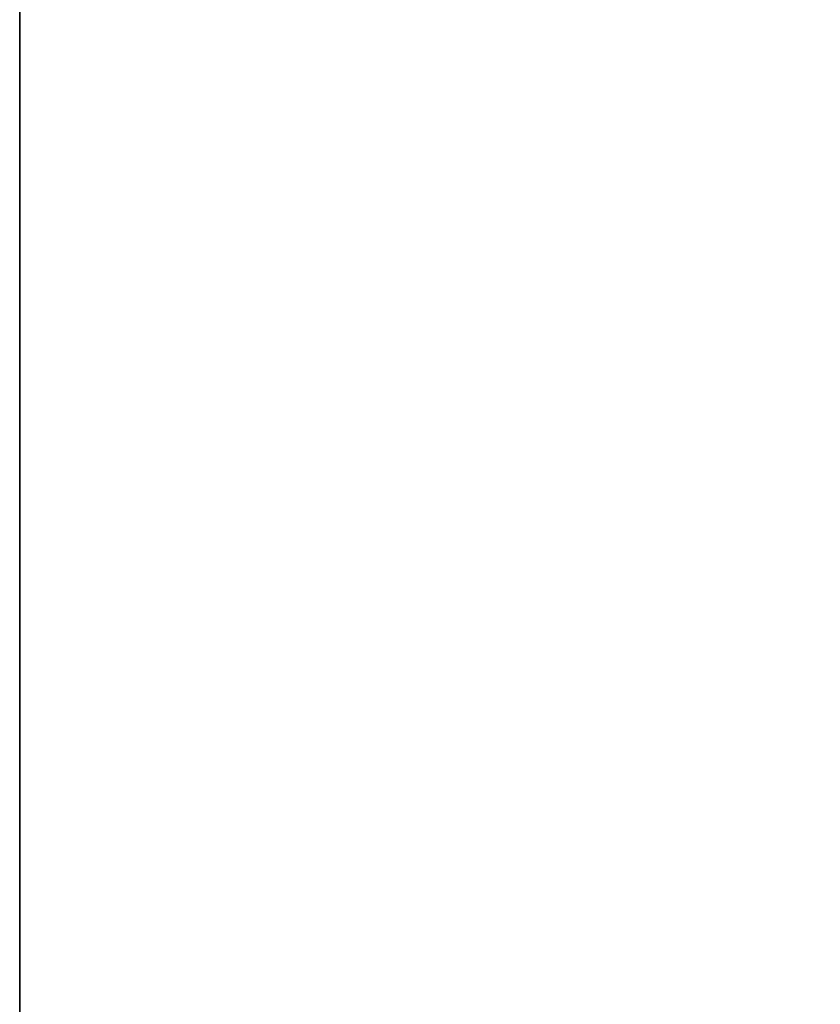
# Model space of a CAD drawing. Units: millimetres. Extents: x 37 to 293, y -1 to 170.
# Drawn here: x 37 to 43, y 23 to 29 of the extents above; entities that cross this region are included whole.
import ezdxf

# ---------------------------------------------------------------- set-up
doc = ezdxf.new("R2010")
doc.units = ezdxf.units.MM
doc.header["$MEASUREMENT"] = 0
doc.layers.get('0').update_dxf_attribs({"color": 8, "linetype": 'CONTINUOUS'})

# ---------------------------------------------------------------- blocks, each defined once
blk = doc.blocks.new('sgBrepBlock__313787280')
at = {"color": 0, "true_color": 0x000000}
for points in [[(37.3233, 29.9367, -55.2809), (37.3233, 28.5215, -55.3245), (37.3233, 27.1116, -55.1939), (37.3233, 25.7285, -54.891), (37.3233, 24.3931, -54.4204), (37.3233, 23.1257, -53.7893), (37.3233, 21.9454, -53.0072)], [(37.3233, 21.9454, -34.6528), (37.3233, 23.1257, -33.8707), (37.3233, 24.3931, -33.2396), (37.3233, 25.7285, -32.769), (37.3233, 27.1116, -32.4661), (37.3233, 28.5215, -32.3355), (37.3233, 29.9367, -32.3791)]]:
    blk.add_polyline3d(points, dxfattribs=at)
at = {"color": 0, "true_color": 0x000000, "invisible_edges": 15}
for points in [[(228.7574, 30.4613, -55.2202), (228.7574, 28.4073, -55.3205), (37.3233, 30.4193, -55.2259)], [(228.7574, 28.4073, -55.3205), (37.3233, 28.3597, -55.3184), (37.3233, 30.4193, -55.2259)], [(228.7574, 30.2776, -32.4158), (37.3233, 30.4193, -32.4341), (37.3233, 28.3597, -32.3416)], [(228.7574, 28.2222, -32.3486), (228.7574, 30.2776, -32.4158), (37.3233, 28.3597, -32.3416)], [(228.7574, 28.4073, -55.3205), (228.7574, 26.3683, -55.0533), (37.3233, 28.3597, -55.3184)], [(228.7574, 26.3683, -55.0533), (37.3233, 26.3167, -55.0417), (37.3233, 28.3597, -55.3184)], [(228.7574, 28.2222, -32.3486), (37.3233, 28.3597, -32.3416), (37.3233, 26.3167, -32.6183)], [(228.7574, 26.1878, -32.6485), (228.7574, 28.2222, -32.3486), (37.3233, 26.3167, -32.6183)], [(228.7574, 26.3683, -55.0533), (228.7574, 24.4095, -54.4273), (37.3233, 26.3167, -55.0417)], [(228.7574, 24.4095, -54.4273), (37.3233, 24.3559, -54.4046), (37.3233, 26.3167, -55.0417)], [(228.7574, 26.1878, -32.6485), (37.3233, 26.3167, -32.6183), (37.3233, 24.3559, -33.2554)], [(228.7574, 24.2393, -33.306), (228.7574, 26.1878, -32.6485), (37.3233, 24.3559, -33.2554)], [(228.7574, 24.4095, -54.4273), (228.7574, 22.5934, -53.4624), (37.3233, 24.3559, -54.4046)], [(228.7574, 22.5934, -53.4624), (37.3233, 22.5403, -53.4276), (37.3233, 24.3559, -54.4046)], [(228.7574, 24.2393, -33.306), (37.3233, 24.3559, -33.2554), (37.3233, 22.5403, -34.2324)], [(228.7574, 22.4391, -34.3), (228.7574, 24.2393, -33.306), (37.3233, 22.5403, -34.2324)], [(228.7574, 22.5934, -53.4624), (228.7574, 20.9783, -52.1896), (37.3233, 22.5403, -53.4276)]]:
    blk.add_3dface(points, dxfattribs=at)
blk = doc.blocks.new('sgBrepBlock__313787456')
at = {"color": 0, "true_color": 0x000000}
for points in [[(37.3233, 30.1213, -30.3876), (37.3233, 28.4599, -30.3364), (37.3233, 26.8049, -30.4898), (37.3233, 25.1812, -30.8454), (37.3233, 23.6135, -31.3978), (37.3233, 22.1257, -32.1387)], [(37.3233, 22.1257, -55.5213), (37.3233, 23.6135, -56.2622), (37.3233, 25.1812, -56.8146), (37.3233, 26.8049, -57.1702), (37.3233, 28.4599, -57.3236), (37.3233, 30.1213, -57.2724)]]:
    blk.add_polyline3d(points, dxfattribs=at)
at = {"color": 0, "true_color": 0x000000, "invisible_edges": 15}
for points in [[(228.7574, 28.27, -57.3164), (37.3233, 28.27, -57.3164), (37.3233, 30.6878, -57.2078)], [(228.7574, 30.6878, -57.2078), (228.7574, 28.27, -57.3164), (37.3233, 30.6878, -57.2078)], [(228.7574, 28.27, -30.3436), (228.7574, 30.6878, -30.4522), (37.3233, 30.6878, -30.4522)], [(228.7574, 28.27, -30.3436), (37.3233, 30.6878, -30.4522), (37.3233, 28.27, -30.3436)], [(228.7574, 25.8716, -56.9915), (37.3233, 25.8716, -56.9915), (37.3233, 28.27, -57.3164)], [(228.7574, 28.27, -57.3164), (228.7574, 25.8716, -56.9915), (37.3233, 28.27, -57.3164)], [(228.7574, 25.8716, -30.6685), (228.7574, 28.27, -30.3436), (37.3233, 28.27, -30.3436)], [(228.7574, 25.8716, -30.6685), (37.3233, 28.27, -30.3436), (37.3233, 25.8716, -30.6685)], [(228.7574, 25.8716, -56.9915), (37.3233, 23.5698, -56.2436), (37.3233, 25.8716, -56.9915)], [(228.7574, 25.8716, -56.9915), (228.7574, 23.5698, -56.2436), (37.3233, 23.5698, -56.2436)], [(228.7574, 25.8716, -30.6685), (37.3233, 25.8716, -30.6685), (37.3233, 23.5698, -31.4164)], [(228.7574, 23.5698, -31.4164), (228.7574, 25.8716, -30.6685), (37.3233, 23.5698, -31.4164)], [(228.7574, 21.4385, -55.0967), (37.3233, 21.4385, -55.0967), (37.3233, 23.5698, -56.2436)], [(228.7574, 23.5698, -56.2436), (228.7574, 21.4385, -55.0967), (37.3233, 23.5698, -56.2436)], [(228.7574, 21.4385, -32.5633), (228.7574, 23.5698, -31.4164), (37.3233, 23.5698, -31.4164)], [(228.7574, 21.4385, -32.5633), (37.3233, 23.5698, -31.4164), (37.3233, 21.4385, -32.5633)]]:
    blk.add_3dface(points, dxfattribs=at)
blk = doc.blocks.new('sgBrepBlock__313787808')
at = {"color": 0, "true_color": 0x000000}
for points in [[(37.3233, 30.1213, -30.3876), (37.3233, 28.4599, -30.3364), (37.3233, 26.8049, -30.4898), (37.3233, 25.1812, -30.8454), (37.3233, 23.6135, -31.3978), (37.3233, 22.1257, -32.1387)], [(37.3233, 22.1257, -55.5213), (37.3233, 23.6135, -56.2622), (37.3233, 25.1812, -56.8146), (37.3233, 26.8049, -57.1702), (37.3233, 28.4599, -57.3236), (37.3233, 30.1213, -57.2724)], [(37.3233, 29.9367, -55.2809), (37.3233, 28.5215, -55.3245), (37.3233, 27.1116, -55.1939), (37.3233, 25.7285, -54.891), (37.3233, 24.3931, -54.4204), (37.3233, 23.1257, -53.7893), (37.3233, 21.9454, -53.0072)], [(37.3233, 21.9454, -34.6528), (37.3233, 23.1257, -33.8707), (37.3233, 24.3931, -33.2396), (37.3233, 25.7285, -32.769), (37.3233, 27.1116, -32.4661), (37.3233, 28.5215, -32.3355), (37.3233, 29.9367, -32.3791)]]:
    blk.add_polyline3d(points, dxfattribs=at)
at = {"color": 0, "true_color": 0x000000, "invisible_edges": 15}
for points in [[(37.3233, 28.27, -30.3436), (37.3233, 30.4193, -32.4341), (37.3233, 30.6878, -30.4522)], [(37.3233, 28.3597, -55.3184), (37.3233, 30.6878, -57.2078), (37.3233, 30.4193, -55.2259)], [(37.3233, 28.3597, -55.3184), (37.3233, 28.27, -57.3164), (37.3233, 30.6878, -57.2078)], [(37.3233, 28.27, -30.3436), (37.3233, 28.3597, -32.3416), (37.3233, 30.4193, -32.4341)], [(37.3233, 26.3167, -55.0417), (37.3233, 28.27, -57.3164), (37.3233, 28.3597, -55.3184)], [(37.3233, 25.8716, -30.6685), (37.3233, 26.3167, -32.6183), (37.3233, 28.3597, -32.3416)], [(37.3233, 25.8716, -30.6685), (37.3233, 28.3597, -32.3416), (37.3233, 28.27, -30.3436)], [(37.3233, 26.3167, -55.0417), (37.3233, 25.8716, -56.9915), (37.3233, 28.27, -57.3164)], [(37.3233, 23.5698, -31.4164), (37.3233, 24.3559, -33.2554), (37.3233, 26.3167, -32.6183)], [(37.3233, 24.3559, -54.4046), (37.3233, 25.8716, -56.9915), (37.3233, 26.3167, -55.0417)], [(37.3233, 23.5698, -31.4164), (37.3233, 26.3167, -32.6183), (37.3233, 25.8716, -30.6685)], [(37.3233, 24.3559, -54.4046), (37.3233, 23.5698, -56.2436), (37.3233, 25.8716, -56.9915)], [(37.3233, 21.4385, -32.5633), (37.3233, 22.5403, -34.2324), (37.3233, 24.3559, -33.2554)], [(37.3233, 21.4385, -32.5633), (37.3233, 24.3559, -33.2554), (37.3233, 23.5698, -31.4164)], [(37.3233, 22.5403, -53.4276), (37.3233, 23.5698, -56.2436), (37.3233, 24.3559, -54.4046)], [(37.3233, 22.5403, -53.4276), (37.3233, 21.4385, -55.0967), (37.3233, 23.5698, -56.2436)]]:
    blk.add_3dface(points, dxfattribs=at)
blk = doc.blocks.new('sgBrepBlock_SOLID_313785872')
at = {"color": 0, "true_color": 0x000000}
for name in ['sgBrepBlock__313787456', 'sgBrepBlock__313787808', 'sgBrepBlock__313787280']:
    blk.add_blockref(name, (0, 0), dxfattribs=at)

msp = doc.modelspace()

# ---------------------------------------------------------------- block references
at = {"color": 0, "true_color": 0x000000}
msp.add_blockref('sgBrepBlock_SOLID_313785872', (0, 0), dxfattribs=at)

doc.saveas('drawing.dxf')
